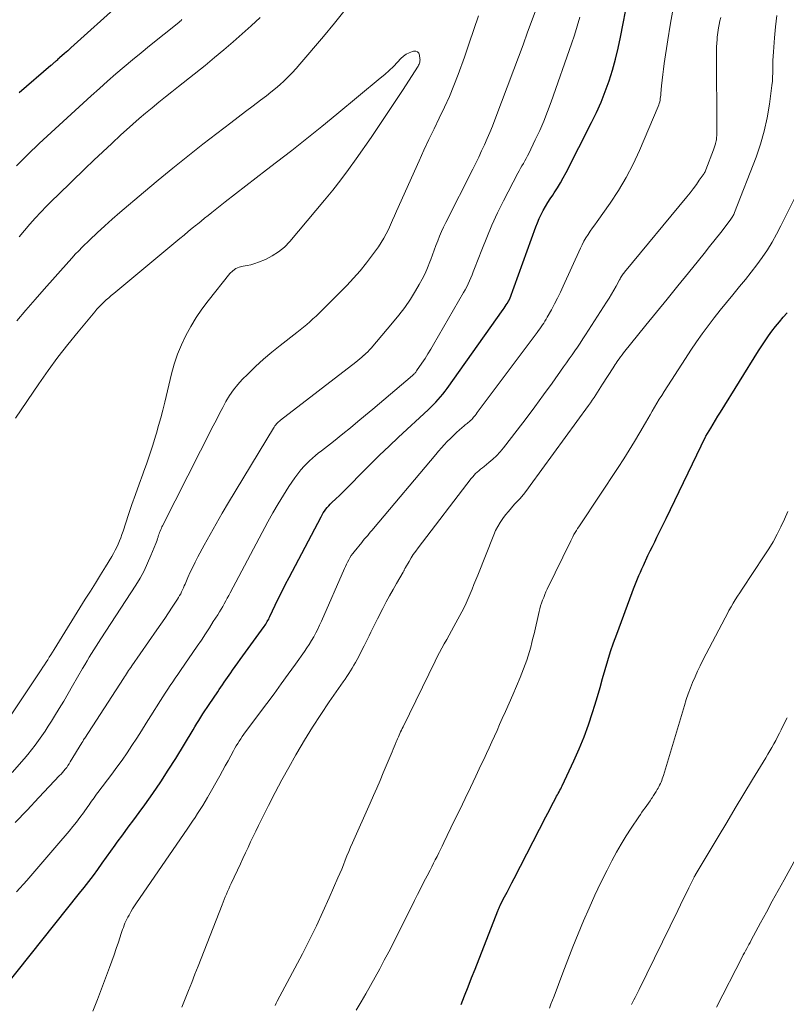
# Model space of a CAD drawing. Units: feet. Extents: x 1915000 to 1920029, y 505000 to 510000.
# Drawn here: x 1915732 to 1915822, y 505795 to 505911 of the extents above; entities that cross this region are included whole.
import ezdxf

# ---------------------------------------------------------------- set-up
doc = ezdxf.new("R2010")
doc.units = ezdxf.units.FT
doc.header["$LTSCALE"] = 100
doc.header["$MEASUREMENT"] = 0
doc.layers.add('CONTOUR INDEX', color=32, linetype='Continuous', lineweight=25)
doc.layers.add('CONTOUR INTERMEDIATE', color=40, linetype='Continuous', lineweight=15)

msp = doc.modelspace()

# ---------------------------------------------------------------- linework, layer by layer
at = {"layer": 'CONTOUR INDEX', "flags": 128}
for points, elevation in [([(1915729.86, 505797.19), (1915738.6, 505808.17), (1915739.15, 505808.86), (1915739.69, 505809.56), (1915740.22, 505810.27), (1915740.74, 505810.99), (1915741.25, 505811.71), (1915741.77, 505812.43), (1915742.29, 505813.14), (1915742.81, 505813.86), (1915743.05, 505814.19), (1915743.69, 505815.08), (1915744.34, 505815.96), (1915744.98, 505816.84), (1915745.62, 505817.72), (1915746.28, 505818.62), (1915747.24, 505819.96), (1915748.17, 505821.32), (1915749.07, 505822.7), (1915749.94, 505824.09), (1915751.99, 505827.44), (1915752.22, 505827.82), (1915752.45, 505828.2), (1915752.69, 505828.58), (1915752.92, 505828.96), (1915753.16, 505829.34), (1915753.4, 505829.72), (1915753.64, 505830.09), (1915753.89, 505830.46), (1915754.9, 505831.94), (1915755.09, 505832.22), (1915755.28, 505832.5), (1915755.47, 505832.78), (1915755.66, 505833.07), (1915755.86, 505833.35), (1915756.05, 505833.63), (1915756.24, 505833.91), (1915756.44, 505834.19), (1915756.65, 505834.49), (1915756.96, 505834.92), (1915757.26, 505835.36), (1915757.57, 505835.78), (1915757.88, 505836.21), (1915760.4, 505839.67), (1915760.49, 505839.81), (1915760.58, 505839.95), (1915760.67, 505840.09), (1915760.76, 505840.23), (1915760.84, 505840.38), (1915760.92, 505840.53), (1915760.99, 505840.67), (1915761.06, 505840.82), (1915761.7, 505842.18), (1915762.1, 505843.01), (1915762.5, 505843.83), (1915762.92, 505844.65), (1915763.34, 505845.46), (1915767.1, 505852.62), (1915767.22, 505852.85), (1915767.36, 505853.08), (1915767.51, 505853.29), (1915767.67, 505853.51), (1915767.84, 505853.71), (1915768.02, 505853.91), (1915768.2, 505854.1), (1915768.39, 505854.28), (1915768.85, 505854.72), (1915769.28, 505855.12), (1915769.69, 505855.53), (1915770.11, 505855.94), (1915770.52, 505856.36), (1915771.85, 505857.72), (1915772.93, 505858.81), (1915774.02, 505859.89), (1915775.13, 505860.95), (1915776.24, 505862), (1915779.75, 505865.25), (1915780.06, 505865.54), (1915780.36, 505865.83), (1915780.65, 505866.14), (1915780.94, 505866.45), (1915781.22, 505866.76), (1915781.49, 505867.09), (1915781.75, 505867.42), (1915782, 505867.76), (1915788.6, 505877.07), (1915788.73, 505877.25), (1915788.85, 505877.43), (1915788.97, 505877.61), (1915789.08, 505877.8), (1915789.29, 505878.14), (1915789.3, 505878.15), (1915789.31, 505878.17), (1915789.32, 505878.18), (1915789.33, 505878.2), (1915789.35, 505878.26), (1915789.36, 505878.28), (1915789.37, 505878.3), (1915789.37, 505878.31), (1915789.38, 505878.33), (1915792.45, 505886.83), (1915792.65, 505887.32), (1915792.86, 505887.82), (1915793.09, 505888.3), (1915793.34, 505888.77), (1915793.61, 505889.23), (1915793.88, 505889.69), (1915794.17, 505890.15), (1915794.46, 505890.59), (1915794.64, 505890.86), (1915795.01, 505891.44), (1915795.37, 505892.03), (1915795.71, 505892.64), (1915796.04, 505893.25), (1915799.05, 505899.14), (1915799.63, 505900.34), (1915800.17, 505901.56), (1915800.66, 505902.8), (1915801.11, 505904.06), (1915801.51, 505905.34), (1915801.88, 505906.62), (1915802.19, 505907.92), (1915802.47, 505909.23), (1915803.38, 505913.91)], 940), ([(1915742.62, 505912.54), (1915738.33, 505908.66), (1915737.95, 505908.32), (1915737.57, 505907.98), (1915737.19, 505907.63), (1915736.8, 505907.29), (1915736.22, 505906.77), (1915736.13, 505906.69), (1915736.04, 505906.61), (1915735.95, 505906.53), (1915735.86, 505906.45), (1915735.83, 505906.42), (1915735.75, 505906.35), (1915735.68, 505906.28), (1915735.6, 505906.22), (1915735.52, 505906.15), (1915735.44, 505906.08), (1915735.36, 505906.01), (1915735.28, 505905.94), (1915735.2, 505905.87), (1915731.46, 505902.67)], 940), ([(1915783.63, 505795.03), (1915784.05, 505796.07), (1915784.47, 505797.12), (1915784.88, 505798.17), (1915785.29, 505799.22), (1915787.97, 505806.09), (1915788.01, 505806.18), (1915788.05, 505806.28), (1915788.09, 505806.37), (1915788.13, 505806.46), (1915788.18, 505806.56), (1915788.22, 505806.65), (1915788.27, 505806.74), (1915788.31, 505806.83), (1915788.78, 505807.74), (1915789.07, 505808.28), (1915789.35, 505808.83), (1915789.63, 505809.38), (1915789.91, 505809.92), (1915793.65, 505817.19), (1915793.88, 505817.63), (1915794.1, 505818.06), (1915794.33, 505818.49), (1915794.56, 505818.92), (1915794.82, 505819.43), (1915794.92, 505819.61), (1915795.01, 505819.78), (1915795.11, 505819.96), (1915795.21, 505820.14), (1915795.3, 505820.32), (1915795.4, 505820.5), (1915795.49, 505820.68), (1915795.58, 505820.86), (1915796.96, 505823.8), (1915797.58, 505825.2), (1915798.16, 505826.62), (1915798.68, 505828.06), (1915799.16, 505829.52), (1915799.42, 505830.36), (1915799.73, 505831.41), (1915800.05, 505832.47), (1915800.35, 505833.53), (1915800.65, 505834.59), (1915800.96, 505835.64), (1915801.29, 505836.69), (1915801.64, 505837.74), (1915802.01, 505838.77), (1915803.84, 505843.69), (1915803.99, 505844.09), (1915804.15, 505844.5), (1915804.31, 505844.9), (1915804.47, 505845.3), (1915804.64, 505845.69), (1915804.81, 505846.09), (1915804.99, 505846.48), (1915805.17, 505846.87), (1915805.7, 505848.02), (1915805.96, 505848.57), (1915806.23, 505849.12), (1915806.5, 505849.67), (1915806.77, 505850.22), (1915807.04, 505850.76), (1915807.32, 505851.31), (1915807.59, 505851.86), (1915807.85, 505852.41), (1915812.51, 505862.06), (1915812.53, 505862.11), (1915813.11, 505863.06), (1915813.39, 505863.53), (1915813.68, 505864), (1915813.97, 505864.47), (1915814.26, 505864.94), (1915818.76, 505872.21), (1915819.14, 505872.8), (1915819.53, 505873.39), (1915819.93, 505873.96), (1915820.35, 505874.53), (1915820.78, 505875.08), (1915821.22, 505875.63), (1915821.67, 505876.16), (1915822.14, 505876.69)], 960)]:
    msp.add_lwpolyline(points, dxfattribs=dict(at, elevation=elevation))
at = {"layer": 'CONTOUR INTERMEDIATE', "flags": 128}
for points, elevation in [([(1915731, 505816.51), (1915732.4, 505817.99), (1915733.79, 505819.47), (1915736.23, 505822.05), (1915736.41, 505822.24), (1915736.58, 505822.43), (1915736.75, 505822.63), (1915736.91, 505822.83), (1915737.07, 505823.03), (1915737.22, 505823.24), (1915737.36, 505823.46), (1915737.5, 505823.68), (1915738.85, 505825.91), (1915738.89, 505825.97), (1915738.93, 505826.04), (1915738.97, 505826.1), (1915739.01, 505826.16), (1915739.07, 505826.26), (1915739.15, 505826.39), (1915739.21, 505826.47), (1915743.76, 505833.52), (1915743.88, 505833.71), (1915744, 505833.89), (1915744.13, 505834.08), (1915744.25, 505834.27), (1915744.37, 505834.45), (1915744.5, 505834.64), (1915744.63, 505834.82), (1915744.75, 505835), (1915747.73, 505839.26), (1915748.19, 505839.93), (1915748.65, 505840.59), (1915749.1, 505841.27), (1915749.54, 505841.94), (1915750.15, 505842.88), (1915750.28, 505843.09), (1915750.41, 505843.3), (1915750.53, 505843.53), (1915750.64, 505843.75), (1915750.75, 505843.98), (1915750.85, 505844.21), (1915750.95, 505844.44), (1915751.05, 505844.67), (1915751.39, 505845.44), (1915751.66, 505846.06), (1915751.95, 505846.67), (1915752.25, 505847.27), (1915752.56, 505847.87), (1915753.3, 505849.24), (1915754, 505850.52), (1915754.71, 505851.79), (1915755.44, 505853.04), (1915756.18, 505854.29), (1915761.48, 505863.07), (1915761.56, 505863.2), (1915761.65, 505863.33), (1915761.75, 505863.45), (1915761.85, 505863.58), (1915761.96, 505863.69), (1915762.07, 505863.8), (1915762.19, 505863.91), (1915762.31, 505864.01), (1915771.21, 505870.87), (1915771.45, 505871.07), (1915771.69, 505871.26), (1915771.93, 505871.46), (1915772.17, 505871.67), (1915772.19, 505871.69), (1915772.41, 505871.89), (1915772.62, 505872.1), (1915772.82, 505872.31), (1915773.02, 505872.53), (1915775.56, 505875.49), (1915776.3, 505876.39), (1915777, 505877.32), (1915777.65, 505878.28), (1915778.27, 505879.27), (1915778.7, 505880.01), (1915779.06, 505880.66), (1915779.39, 505881.32), (1915779.68, 505882), (1915779.95, 505882.69), (1915780.06, 505882.99), (1915780.26, 505883.54), (1915780.46, 505884.1), (1915780.67, 505884.64), (1915780.88, 505885.19), (1915781.1, 505885.74), (1915781.32, 505886.28), (1915781.57, 505886.81), (1915781.83, 505887.34), (1915785.01, 505893.64), (1915785.37, 505894.36), (1915785.72, 505895.08), (1915786.06, 505895.8), (1915786.39, 505896.52), (1915786.72, 505897.25), (1915787.03, 505897.99), (1915787.33, 505898.72), (1915787.62, 505899.47), (1915789.86, 505905.39), (1915790.41, 505906.86), (1915790.96, 505908.33), (1915791.5, 505909.8), (1915792.04, 505911.27), (1915793.06, 505914.07)], 932), ([(1915730.65, 505822.42), (1915732.05, 505824.04), (1915732.49, 505824.56), (1915732.92, 505825.09), (1915733.33, 505825.64), (1915733.74, 505826.19), (1915734.13, 505826.75), (1915734.52, 505827.31), (1915734.89, 505827.89), (1915735.26, 505828.47), (1915735.64, 505829.07), (1915736.18, 505829.96), (1915736.72, 505830.86), (1915737.25, 505831.75), (1915737.77, 505832.66), (1915738.95, 505834.71), (1915739.21, 505835.15), (1915739.47, 505835.6), (1915739.74, 505836.04), (1915740.01, 505836.47), (1915740.29, 505836.91), (1915740.57, 505837.34), (1915740.84, 505837.78), (1915741.12, 505838.21), (1915745.23, 505844.55), (1915745.74, 505845.38), (1915746.21, 505846.24), (1915746.63, 505847.12), (1915747.02, 505848.02), (1915747.6, 505849.47), (1915747.67, 505849.65), (1915747.74, 505849.84), (1915747.8, 505850.03), (1915747.86, 505850.22), (1915747.87, 505850.27), (1915747.92, 505850.44), (1915747.98, 505850.6), (1915748.04, 505850.77), (1915748.1, 505850.93), (1915748.17, 505851.09), (1915748.25, 505851.25), (1915748.32, 505851.41), (1915748.4, 505851.56), (1915754.38, 505863.34), (1915754.75, 505864.07), (1915755.12, 505864.79), (1915755.5, 505865.51), (1915755.88, 505866.22), (1915756.3, 505866.92), (1915756.75, 505867.58), (1915757.26, 505868.21), (1915757.8, 505868.8), (1915758.46, 505869.46), (1915759.38, 505870.34), (1915760.32, 505871.21), (1915761.29, 505872.03), (1915762.28, 505872.83), (1915764.26, 505874.37), (1915764.65, 505874.68), (1915765.03, 505874.99), (1915765.41, 505875.31), (1915765.79, 505875.63), (1915766.15, 505875.97), (1915766.52, 505876.3), (1915766.87, 505876.64), (1915767.23, 505876.99), (1915770.13, 505879.91), (1915770.94, 505880.77), (1915771.73, 505881.66), (1915772.47, 505882.58), (1915773.18, 505883.52), (1915773.88, 505884.49), (1915774.21, 505884.98), (1915774.51, 505885.48), (1915774.79, 505886), (1915775.05, 505886.53), (1915775.29, 505887.07), (1915775.54, 505887.61), (1915775.78, 505888.15), (1915776.02, 505888.68), (1915778.67, 505894.61), (1915779.25, 505895.89), (1915779.84, 505897.16), (1915780.45, 505898.42), (1915781.07, 505899.68), (1915781.68, 505900.95), (1915782.26, 505902.22), (1915782.79, 505903.52), (1915783.29, 505904.83), (1915784.03, 505906.88), (1915784.6, 505908.5), (1915785.16, 505910.12), (1915785.7, 505911.75)], 928), ([(1915731.15, 505808.33), (1915732.35, 505809.69), (1915733.54, 505811.05), (1915734.72, 505812.42), (1915735.9, 505813.8), (1915737.35, 505815.5), (1915737.79, 505816.03), (1915738.23, 505816.57), (1915738.64, 505817.12), (1915739.05, 505817.68), (1915739.56, 505818.4), (1915739.71, 505818.61), (1915739.85, 505818.81), (1915740, 505819.02), (1915740.15, 505819.23), (1915740.3, 505819.44), (1915740.45, 505819.64), (1915740.6, 505819.85), (1915740.75, 505820.05), (1915742.39, 505822.21), (1915743.01, 505823.05), (1915743.62, 505823.89), (1915744.21, 505824.75), (1915744.78, 505825.61), (1915745.35, 505826.49), (1915745.91, 505827.36), (1915746.47, 505828.24), (1915747.02, 505829.12), (1915748.14, 505830.91), (1915748.42, 505831.35), (1915748.71, 505831.8), (1915749, 505832.25), (1915749.29, 505832.69), (1915749.59, 505833.13), (1915749.89, 505833.57), (1915750.19, 505834.01), (1915750.49, 505834.45), (1915752.48, 505837.35), (1915752.97, 505838.06), (1915753.45, 505838.78), (1915753.92, 505839.5), (1915754.38, 505840.23), (1915754.91, 505841.05), (1915755.1, 505841.37), (1915755.3, 505841.69), (1915755.49, 505842.01), (1915755.67, 505842.34), (1915755.85, 505842.67), (1915756.03, 505842.99), (1915756.21, 505843.32), (1915756.38, 505843.65), (1915760.84, 505852.03), (1915761.43, 505853.09), (1915762.03, 505854.14), (1915762.67, 505855.17), (1915763.32, 505856.18), (1915764, 505857.2), (1915764.35, 505857.68), (1915764.72, 505858.15), (1915765.12, 505858.6), (1915765.54, 505859.02), (1915765.75, 505859.22), (1915766.09, 505859.53), (1915766.43, 505859.83), (1915766.78, 505860.12), (1915767.14, 505860.39), (1915767.5, 505860.67), (1915767.87, 505860.95), (1915768.22, 505861.23), (1915768.58, 505861.51), (1915769.67, 505862.39), (1915770.57, 505863.12), (1915771.46, 505863.85), (1915772.35, 505864.59), (1915773.23, 505865.33), (1915777.9, 505869.29), (1915777.97, 505869.35), (1915778.04, 505869.41), (1915778.1, 505869.47), (1915778.16, 505869.54), (1915778.22, 505869.61), (1915778.28, 505869.68), (1915778.34, 505869.75), (1915778.39, 505869.82), (1915779.02, 505870.75), (1915779.38, 505871.3), (1915779.73, 505871.84), (1915780.07, 505872.4), (1915780.4, 505872.96), (1915783.94, 505879.07), (1915784.13, 505879.41), (1915784.31, 505879.76), (1915784.48, 505880.11), (1915784.64, 505880.46), (1915784.79, 505880.82), (1915784.93, 505881.18), (1915785.08, 505881.54), (1915785.22, 505881.91), (1915786.07, 505884.13), (1915786.66, 505885.59), (1915787.28, 505887.04), (1915787.95, 505888.47), (1915788.66, 505889.89), (1915790.35, 505893.17), (1915790.51, 505893.46), (1915790.67, 505893.75), (1915790.83, 505894.04), (1915790.99, 505894.33), (1915791.16, 505894.62), (1915791.31, 505894.91), (1915791.47, 505895.2), (1915791.62, 505895.5), (1915792.4, 505897.1), (1915792.92, 505898.21), (1915793.41, 505899.33), (1915793.86, 505900.46), (1915794.29, 505901.61), (1915796.68, 505908.42), (1915797.03, 505909.47), (1915797.36, 505910.53), (1915797.66, 505911.59)], 936), ([(1915769.96, 505912.45), (1915768.68, 505910.87), (1915767.38, 505909.3), (1915764.59, 505906.02), (1915764.15, 505905.51), (1915763.69, 505905.01), (1915763.21, 505904.53), (1915762.73, 505904.06), (1915762.23, 505903.61), (1915761.72, 505903.17), (1915761.19, 505902.74), (1915760.66, 505902.32), (1915759.97, 505901.8), (1915759.09, 505901.13), (1915758.2, 505900.46), (1915757.32, 505899.79), (1915756.45, 505899.11), (1915753.16, 505896.58), (1915751.39, 505895.19), (1915749.62, 505893.78), (1915747.88, 505892.35), (1915746.15, 505890.9), (1915743.36, 505888.53), (1915742.45, 505887.74), (1915741.56, 505886.94), (1915740.67, 505886.12), (1915739.8, 505885.29), (1915738.9, 505884.42), (1915738.5, 505884.01), (1915738.09, 505883.6), (1915737.7, 505883.18), (1915737.32, 505882.76), (1915734.42, 505879.48), (1915733.34, 505878.24), (1915732.26, 505877), (1915731.18, 505875.75)], 928), ([(1915759.91, 505911.56), (1915758.85, 505910.58), (1915757.79, 505909.62), (1915756.72, 505908.66), (1915755.63, 505907.73), (1915754.53, 505906.81), (1915753.41, 505905.9), (1915750.28, 505903.42), (1915749.5, 505902.79), (1915748.72, 505902.17), (1915747.94, 505901.54), (1915747.16, 505900.9), (1915746.38, 505900.26), (1915745.62, 505899.62), (1915744.87, 505898.95), (1915744.12, 505898.28), (1915743.46, 505897.68), (1915742.39, 505896.69), (1915741.33, 505895.7), (1915740.28, 505894.7), (1915739.23, 505893.7), (1915736.05, 505890.62), (1915735.36, 505889.94), (1915734.68, 505889.26), (1915734.01, 505888.56), (1915733.35, 505887.85), (1915732.71, 505887.14), (1915732.07, 505886.41), (1915731.45, 505885.67)], 932), ([(1915740.17, 505794.25), (1915740.7, 505795.63), (1915742.12, 505799.4), (1915742.4, 505800.15), (1915742.67, 505800.89), (1915742.93, 505801.64), (1915743.18, 505802.39), (1915743.52, 505803.41), (1915743.6, 505803.65), (1915743.68, 505803.9), (1915743.77, 505804.14), (1915743.85, 505804.39), (1915743.95, 505804.63), (1915744.05, 505804.86), (1915744.16, 505805.1), (1915744.28, 505805.33), (1915744.44, 505805.6), (1915744.65, 505805.97), (1915744.86, 505806.32), (1915745.09, 505806.68), (1915745.32, 505807.03), (1915751.3, 505815.74), (1915751.61, 505816.2), (1915751.92, 505816.66), (1915752.23, 505817.12), (1915752.53, 505817.58), (1915752.84, 505818.04), (1915753.13, 505818.51), (1915753.41, 505818.98), (1915753.69, 505819.46), (1915755.14, 505822.03), (1915755.47, 505822.62), (1915755.8, 505823.21), (1915756.12, 505823.8), (1915756.44, 505824.39), (1915756.77, 505824.99), (1915756.93, 505825.28), (1915757.09, 505825.57), (1915757.26, 505825.85), (1915757.44, 505826.13), (1915757.62, 505826.41), (1915757.81, 505826.68), (1915758, 505826.96), (1915758.2, 505827.22), (1915760.7, 505830.57), (1915761.55, 505831.72), (1915762.4, 505832.88), (1915763.24, 505834.04), (1915764.07, 505835.2), (1915765.14, 505836.69), (1915765.43, 505837.12), (1915765.71, 505837.55), (1915765.98, 505837.99), (1915766.24, 505838.44), (1915766.49, 505838.9), (1915766.72, 505839.36), (1915766.94, 505839.82), (1915767.16, 505840.3), (1915769.86, 505846.49), (1915769.98, 505846.75), (1915770.1, 505847.01), (1915770.23, 505847.27), (1915770.37, 505847.53), (1915770.52, 505847.78), (1915770.67, 505848.02), (1915770.84, 505848.26), (1915771.02, 505848.49), (1915771.91, 505849.59), (1915772.08, 505849.8), (1915772.25, 505850.01), (1915772.43, 505850.21), (1915772.61, 505850.41), (1915772.78, 505850.62), (1915772.96, 505850.82), (1915773.14, 505851.03), (1915773.31, 505851.23), (1915780.65, 505859.98), (1915780.98, 505860.36), (1915781.31, 505860.74), (1915781.66, 505861.12), (1915782.01, 505861.48), (1915782.37, 505861.84), (1915782.73, 505862.2), (1915783.1, 505862.54), (1915783.47, 505862.88), (1915784.01, 505863.36), (1915784.12, 505863.46), (1915784.23, 505863.55), (1915784.34, 505863.64), (1915784.46, 505863.73), (1915784.58, 505863.83), (1915784.63, 505863.87), (1915784.69, 505863.91), (1915784.74, 505863.96), (1915784.8, 505864), (1915784.85, 505864.05), (1915784.9, 505864.09), (1915784.94, 505864.14), (1915784.99, 505864.2), (1915785.16, 505864.41), (1915785.29, 505864.57), (1915785.41, 505864.74), (1915785.54, 505864.9), (1915785.66, 505865.07), (1915792.61, 505874.38), (1915792.77, 505874.59), (1915792.93, 505874.81), (1915793.09, 505875.03), (1915793.24, 505875.25), (1915793.4, 505875.47), (1915793.54, 505875.7), (1915793.68, 505875.93), (1915793.82, 505876.16), (1915794.31, 505877.05), (1915794.68, 505877.73), (1915795.04, 505878.42), (1915795.37, 505879.12), (1915795.7, 505879.82), (1915797.72, 505884.3), (1915797.92, 505884.72), (1915798.14, 505885.14), (1915798.38, 505885.54), (1915798.63, 505885.94), (1915798.89, 505886.32), (1915799.15, 505886.71), (1915799.42, 505887.09), (1915799.69, 505887.48), (1915801.24, 505889.63), (1915802.23, 505891.12), (1915803.15, 505892.65), (1915803.97, 505894.23), (1915804.72, 505895.85), (1915806.9, 505901.03), (1915806.97, 505901.22), (1915807.04, 505901.41), (1915807.09, 505901.6), (1915807.13, 505901.8), (1915807.16, 505902), (1915807.19, 505902.19), (1915807.22, 505902.39), (1915807.24, 505902.59), (1915807.32, 505903.5), (1915807.38, 505904.15), (1915807.45, 505904.8), (1915807.54, 505905.45), (1915807.63, 505906.1), (1915808.05, 505908.9), (1915808.33, 505910.66), (1915808.63, 505912.41)], 944), ([(1915750.67, 505794.74), (1915751.06, 505795.7), (1915751.45, 505796.67), (1915751.84, 505797.63), (1915752.22, 505798.6), (1915752.6, 505799.57), (1915755.42, 505806.82), (1915755.55, 505807.13), (1915755.67, 505807.45), (1915755.8, 505807.76), (1915755.93, 505808.07), (1915756.07, 505808.38), (1915756.2, 505808.69), (1915756.34, 505809), (1915756.48, 505809.3), (1915757.58, 505811.63), (1915757.88, 505812.28), (1915758.19, 505812.93), (1915758.49, 505813.57), (1915758.79, 505814.22), (1915759.1, 505814.87), (1915759.41, 505815.51), (1915759.73, 505816.15), (1915760.04, 505816.8), (1915760.91, 505818.54), (1915761.68, 505820.05), (1915762.47, 505821.55), (1915763.29, 505823.03), (1915764.12, 505824.5), (1915764.23, 505824.69), (1915765.15, 505826.23), (1915766.09, 505827.76), (1915767.07, 505829.27), (1915768.07, 505830.76), (1915769.72, 505833.13), (1915769.94, 505833.45), (1915770.15, 505833.77), (1915770.37, 505834.1), (1915770.58, 505834.42), (1915770.79, 505834.75), (1915770.99, 505835.08), (1915771.18, 505835.42), (1915771.36, 505835.76), (1915772.2, 505837.37), (1915772.4, 505837.77), (1915772.6, 505838.17), (1915772.8, 505838.57), (1915772.99, 505838.97), (1915773.18, 505839.37), (1915773.38, 505839.77), (1915773.57, 505840.17), (1915773.78, 505840.57), (1915774.41, 505841.8), (1915774.8, 505842.55), (1915775.2, 505843.29), (1915775.61, 505844.02), (1915776.02, 505844.75), (1915776.79, 505846.08), (1915776.83, 505846.14), (1915776.86, 505846.21), (1915776.9, 505846.28), (1915776.93, 505846.35), (1915776.97, 505846.42), (1915777, 505846.49), (1915777.04, 505846.56), (1915777.08, 505846.62), (1915777.49, 505847.33), (1915777.74, 505847.75), (1915778, 505848.16), (1915778.28, 505848.56), (1915778.57, 505848.95), (1915784.84, 505857.13), (1915785.01, 505857.33), (1915785.18, 505857.53), (1915785.36, 505857.71), (1915785.55, 505857.88), (1915785.75, 505858.05), (1915785.95, 505858.22), (1915786.15, 505858.38), (1915786.36, 505858.55), (1915786.91, 505859), (1915787.38, 505859.4), (1915787.83, 505859.82), (1915788.24, 505860.28), (1915788.64, 505860.75), (1915790.25, 505862.82), (1915791.31, 505864.2), (1915792.35, 505865.59), (1915793.38, 505866.99), (1915794.4, 505868.4), (1915795.75, 505870.31), (1915796.08, 505870.77), (1915796.41, 505871.24), (1915796.74, 505871.71), (1915797.06, 505872.18), (1915797.39, 505872.65), (1915797.71, 505873.12), (1915798.02, 505873.6), (1915798.33, 505874.08), (1915800.82, 505877.95), (1915801.11, 505878.42), (1915801.4, 505878.89), (1915801.68, 505879.37), (1915801.95, 505879.85), (1915802.34, 505880.59), (1915802.41, 505880.7), (1915802.48, 505880.82), (1915802.55, 505880.94), (1915802.62, 505881.05), (1915802.69, 505881.16), (1915802.77, 505881.27), (1915802.85, 505881.38), (1915802.94, 505881.49), (1915810.31, 505890.37), (1915810.69, 505890.85), (1915811.06, 505891.33), (1915811.42, 505891.83), (1915811.77, 505892.33), (1915812.33, 505893.15), (1915812.39, 505893.24), (1915812.44, 505893.34), (1915812.49, 505893.45), (1915812.54, 505893.56), (1915813.45, 505895.94), (1915813.54, 505896.17), (1915813.61, 505896.41), (1915813.67, 505896.65), (1915813.73, 505896.89), (1915813.74, 505896.93), (1915813.78, 505897.15), (1915813.81, 505897.38), (1915813.82, 505897.6), (1915813.83, 505897.83), (1915813.81, 505907.72), (1915813.81, 505907.83), (1915813.81, 505907.93), (1915813.81, 505908.04), (1915813.81, 505908.14), (1915813.81, 505908.25), (1915813.82, 505908.36), (1915813.82, 505908.46), (1915813.83, 505908.57), (1915813.86, 505908.93), (1915813.88, 505909.21), (1915813.92, 505909.5), (1915813.96, 505909.78), (1915814, 505910.06), (1915814.05, 505910.32), (1915814.13, 505910.73), (1915814.21, 505911.14), (1915814.3, 505911.54)], 948), ([(1915761.67, 505794.93), (1915761.8, 505795.18), (1915761.93, 505795.42), (1915764.9, 505801.03), (1915765.73, 505802.67), (1915766.55, 505804.31), (1915767.33, 505805.97), (1915768.08, 505807.64), (1915769.1, 505809.98), (1915769.32, 505810.49), (1915769.54, 505811.01), (1915769.75, 505811.53), (1915769.95, 505812.06), (1915770.16, 505812.58), (1915770.37, 505813.1), (1915770.59, 505813.62), (1915770.82, 505814.13), (1915772.9, 505818.8), (1915773.29, 505819.69), (1915773.68, 505820.58), (1915774.07, 505821.48), (1915774.45, 505822.37), (1915775.51, 505824.87), (1915775.63, 505825.16), (1915775.75, 505825.45), (1915775.87, 505825.74), (1915775.99, 505826.04), (1915776.06, 505826.21), (1915776.15, 505826.41), (1915776.23, 505826.62), (1915776.32, 505826.82), (1915776.41, 505827.02), (1915776.5, 505827.22), (1915776.6, 505827.42), (1915776.69, 505827.62), (1915776.79, 505827.82), (1915780.57, 505835.56), (1915780.83, 505836.08), (1915781.09, 505836.6), (1915781.37, 505837.11), (1915781.65, 505837.62), (1915781.94, 505838.13), (1915782.22, 505838.64), (1915782.5, 505839.15), (1915782.78, 505839.66), (1915783.71, 505841.38), (1915783.99, 505841.9), (1915784.25, 505842.43), (1915784.49, 505842.97), (1915784.72, 505843.52), (1915784.94, 505844.07), (1915785.16, 505844.62), (1915785.38, 505845.17), (1915785.6, 505845.72), (1915787.49, 505850.48), (1915787.71, 505850.98), (1915787.96, 505851.47), (1915788.24, 505851.93), (1915788.55, 505852.39), (1915788.89, 505852.82), (1915789.24, 505853.25), (1915789.59, 505853.67), (1915789.96, 505854.08), (1915790.11, 505854.25), (1915790.56, 505854.74), (1915790.99, 505855.25), (1915791.4, 505855.77), (1915791.8, 505856.3), (1915798.69, 505865.76), (1915798.91, 505866.06), (1915799.13, 505866.37), (1915799.34, 505866.68), (1915799.54, 505866.99), (1915799.75, 505867.3), (1915799.95, 505867.62), (1915800.15, 505867.93), (1915800.35, 505868.25), (1915801.58, 505870.2), (1915801.7, 505870.39), (1915801.82, 505870.57), (1915801.95, 505870.76), (1915802.08, 505870.95), (1915802.14, 505871.04), (1915802.31, 505871.27), (1915802.48, 505871.5), (1915802.65, 505871.73), (1915802.83, 505871.95), (1915805.47, 505875.22), (1915806.72, 505876.77), (1915807.97, 505878.31), (1915809.23, 505879.86), (1915810.49, 505881.4), (1915811.67, 505882.85), (1915812.33, 505883.68), (1915812.99, 505884.5), (1915813.64, 505885.34), (1915814.29, 505886.17), (1915815.42, 505887.64), (1915815.5, 505887.75), (1915815.58, 505887.86), (1915815.65, 505887.96), (1915815.72, 505888.08), (1915815.78, 505888.19), (1915815.84, 505888.3), (1915815.89, 505888.42), (1915815.94, 505888.54), (1915818.47, 505895.07), (1915818.99, 505896.59), (1915819.44, 505898.14), (1915819.78, 505899.71), (1915820.05, 505901.3), (1915820.33, 505903.53), (1915820.39, 505904.02), (1915820.42, 505904.51), (1915820.44, 505905.01), (1915820.45, 505905.5), (1915820.45, 505906), (1915820.45, 505906.49), (1915820.48, 505906.98), (1915820.51, 505907.48), (1915820.64, 505909.14), (1915820.76, 505910.46), (1915820.91, 505911.77)], 952), ([(1915750.68, 505911.31), (1915750.63, 505911.26), (1915750.58, 505911.21), (1915750.53, 505911.16), (1915750.48, 505911.11), (1915750.42, 505911.06), (1915750.37, 505911.01), (1915750.31, 505910.97), (1915746.85, 505908.2), (1915745.85, 505907.39), (1915744.85, 505906.56), (1915743.86, 505905.73), (1915742.87, 505904.89), (1915741.9, 505904.03), (1915740.93, 505903.17), (1915739.96, 505902.3), (1915739.01, 505901.43), (1915734.3, 505897.09), (1915733.84, 505896.66), (1915733.38, 505896.23), (1915732.93, 505895.8), (1915732.48, 505895.36), (1915732.03, 505894.92), (1915731.59, 505894.48), (1915731.16, 505894.03)], 936), ([(1915730.29, 505828.86), (1915734.07, 505834.55), (1915734.26, 505834.84), (1915734.46, 505835.14), (1915734.65, 505835.43), (1915734.84, 505835.73), (1915735.02, 505836.03), (1915735.21, 505836.33), (1915735.4, 505836.63), (1915735.58, 505836.93), (1915739.27, 505842.87), (1915739.87, 505843.83), (1915740.46, 505844.79), (1915741.05, 505845.75), (1915741.64, 505846.71), (1915742.4, 505847.94), (1915742.6, 505848.29), (1915742.8, 505848.65), (1915742.98, 505849.01), (1915743.15, 505849.38), (1915743.31, 505849.76), (1915743.46, 505850.14), (1915743.6, 505850.52), (1915743.73, 505850.91), (1915744.37, 505852.86), (1915744.77, 505854.06), (1915745.18, 505855.25), (1915745.61, 505856.44), (1915746.05, 505857.63), (1915746.15, 505857.89), (1915746.53, 505858.94), (1915746.89, 505860), (1915747.24, 505861.07), (1915747.57, 505862.14), (1915747.66, 505862.47), (1915747.92, 505863.38), (1915748.18, 505864.29), (1915748.41, 505865.21), (1915748.64, 505866.13), (1915749.45, 505869.47), (1915749.77, 505870.64), (1915750.15, 505871.8), (1915750.62, 505872.92), (1915751.13, 505874.02), (1915751.72, 505875.09), (1915752.35, 505876.13), (1915753.04, 505877.13), (1915753.78, 505878.1), (1915756.35, 505881.32), (1915756.68, 505881.64), (1915757.04, 505881.9), (1915757.45, 505882.08), (1915757.9, 505882.19), (1915758.37, 505882.27), (1915758.83, 505882.37), (1915759.29, 505882.51), (1915759.73, 505882.68), (1915760.53, 505883), (1915761.34, 505883.41), (1915762.09, 505883.88), (1915762.77, 505884.45), (1915763.4, 505885.09), (1915767.51, 505889.98), (1915768.48, 505891.17), (1915769.44, 505892.38), (1915770.35, 505893.61), (1915771.25, 505894.86), (1915773.02, 505897.4), (1915773.98, 505898.8), (1915774.93, 505900.21), (1915775.87, 505901.63), (1915776.8, 505903.05), (1915778.49, 505905.69), (1915778.56, 505905.81), (1915778.62, 505905.92), (1915778.67, 505906.04), (1915778.72, 505906.17), (1915778.76, 505906.29), (1915778.78, 505906.42), (1915778.79, 505906.55), (1915778.78, 505906.68), (1915778.74, 505907.09), (1915778.64, 505907.32), (1915778.5, 505907.49), (1915778.28, 505907.56), (1915778.03, 505907.57), (1915777.89, 505907.53), (1915777.51, 505907.39), (1915777.16, 505907.21), (1915776.84, 505906.98), (1915776.54, 505906.71), (1915776.14, 505906.29), (1915775.65, 505905.78), (1915775.14, 505905.3), (1915774.62, 505904.83), (1915774.09, 505904.37), (1915768.97, 505900.13), (1915767.2, 505898.69), (1915765.43, 505897.27), (1915763.64, 505895.86), (1915761.84, 505894.46), (1915760.68, 505893.58), (1915759.45, 505892.63), (1915758.22, 505891.69), (1915757, 505890.73), (1915755.78, 505889.78), (1915754.21, 505888.53), (1915753.78, 505888.19), (1915753.36, 505887.85), (1915752.93, 505887.51), (1915752.51, 505887.16), (1915752.38, 505887.06), (1915751.9, 505886.66), (1915751.42, 505886.27), (1915750.93, 505885.87), (1915750.45, 505885.47), (1915742.63, 505878.98), (1915742.33, 505878.73), (1915742.03, 505878.47), (1915741.74, 505878.21), (1915741.45, 505877.95), (1915741.17, 505877.68), (1915740.9, 505877.4), (1915740.63, 505877.11), (1915740.38, 505876.82), (1915738.42, 505874.46), (1915737.21, 505872.96), (1915736.03, 505871.44), (1915734.89, 505869.89), (1915733.79, 505868.32), (1915731.01, 505864.25)], 924), ([(1915771.26, 505794.37), (1915771.84, 505795.34), (1915772.4, 505796.31), (1915772.96, 505797.29), (1915773.51, 505798.27), (1915774.04, 505799.26), (1915774.57, 505800.25), (1915775.09, 505801.25), (1915775.6, 505802.25), (1915778.14, 505807.3), (1915778.51, 505808.03), (1915778.89, 505808.77), (1915779.26, 505809.5), (1915779.64, 505810.23), (1915779.97, 505810.88), (1915780.18, 505811.29), (1915780.39, 505811.7), (1915780.59, 505812.1), (1915780.8, 505812.51), (1915781.01, 505812.92), (1915781.21, 505813.33), (1915781.41, 505813.74), (1915781.61, 505814.15), (1915782.84, 505816.7), (1915783.48, 505818.02), (1915784.12, 505819.34), (1915784.75, 505820.67), (1915785.38, 505821.99), (1915785.99, 505823.28), (1915786.31, 505823.96), (1915786.63, 505824.65), (1915786.95, 505825.34), (1915787.26, 505826.03), (1915787.57, 505826.71), (1915787.88, 505827.4), (1915788.19, 505828.09), (1915788.5, 505828.78), (1915788.88, 505829.61), (1915789.32, 505830.61), (1915789.76, 505831.61), (1915790.19, 505832.62), (1915790.61, 505833.63), (1915791.02, 505834.65), (1915791.22, 505835.16), (1915791.4, 505835.67), (1915791.57, 505836.18), (1915791.72, 505836.7), (1915791.86, 505837.22), (1915791.99, 505837.75), (1915792.12, 505838.27), (1915792.25, 505838.8), (1915792.85, 505841.41), (1915792.94, 505841.76), (1915793.03, 505842.1), (1915793.14, 505842.43), (1915793.26, 505842.77), (1915793.39, 505843.1), (1915793.52, 505843.42), (1915793.66, 505843.75), (1915793.81, 505844.07), (1915796.59, 505849.77), (1915796.71, 505850.02), (1915796.84, 505850.26), (1915796.97, 505850.5), (1915797.11, 505850.74), (1915797.25, 505850.98), (1915797.39, 505851.21), (1915797.54, 505851.44), (1915797.69, 505851.67), (1915802.18, 505858.43), (1915802.84, 505859.44), (1915803.49, 505860.46), (1915804.12, 505861.5), (1915804.74, 505862.54), (1915805.41, 505863.7), (1915805.68, 505864.16), (1915805.95, 505864.63), (1915806.22, 505865.09), (1915806.49, 505865.56), (1915806.76, 505866.02), (1915807.04, 505866.49), (1915807.33, 505866.94), (1915807.61, 505867.4), (1915810.14, 505871.3), (1915810.78, 505872.28), (1915811.44, 505873.25), (1915812.12, 505874.2), (1915812.81, 505875.15), (1915813.52, 505876.08), (1915814.24, 505877.01), (1915814.98, 505877.92), (1915815.73, 505878.82), (1915816.53, 505879.78), (1915817.22, 505880.62), (1915817.9, 505881.47), (1915818.55, 505882.34), (1915819.19, 505883.22), (1915819.8, 505884.12), (1915820.37, 505885.04), (1915820.9, 505885.98), (1915821.41, 505886.95), (1915824.21, 505892.62)], 956), ([(1915794.06, 505794.61), (1915794.25, 505795.08), (1915794.44, 505795.55), (1915794.62, 505796.03), (1915795.65, 505798.76), (1915796.24, 505800.31), (1915796.84, 505801.85), (1915797.46, 505803.38), (1915798.09, 505804.91), (1915798.75, 505806.42), (1915799.43, 505807.93), (1915800.14, 505809.42), (1915800.88, 505810.9), (1915801.45, 505812.01), (1915801.98, 505813), (1915802.53, 505813.97), (1915803.12, 505814.93), (1915803.73, 505815.87), (1915804.62, 505817.19), (1915804.81, 505817.46), (1915805, 505817.73), (1915805.19, 505818), (1915805.38, 505818.26), (1915805.58, 505818.53), (1915805.77, 505818.8), (1915805.95, 505819.07), (1915806.13, 505819.34), (1915806.2, 505819.45), (1915806.36, 505819.69), (1915806.51, 505819.93), (1915806.66, 505820.18), (1915806.8, 505820.43), (1915806.89, 505820.58), (1915806.99, 505820.75), (1915807.08, 505820.93), (1915807.17, 505821.11), (1915807.25, 505821.3), (1915807.33, 505821.48), (1915807.4, 505821.67), (1915807.47, 505821.86), (1915807.53, 505822.06), (1915810, 505830.35), (1915810.22, 505831.04), (1915810.45, 505831.72), (1915810.71, 505832.4), (1915810.98, 505833.06), (1915811.26, 505833.72), (1915811.56, 505834.38), (1915811.88, 505835.03), (1915812.2, 505835.67), (1915814.81, 505840.69), (1915815.04, 505841.12), (1915815.27, 505841.55), (1915815.51, 505841.98), (1915815.76, 505842.4), (1915816.01, 505842.82), (1915816.27, 505843.23), (1915816.54, 505843.65), (1915816.81, 505844.05), (1915819.44, 505847.99), (1915819.98, 505848.82), (1915820.49, 505849.67), (1915820.96, 505850.54), (1915821.4, 505851.43), (1915821.82, 505852.33), (1915822.21, 505853.24)], 964), ([(1915803.78, 505795.03), (1915803.81, 505795.11), (1915804.05, 505795.58), (1915804.21, 505795.88), (1915804.36, 505796.19), (1915804.51, 505796.5), (1915804.66, 505796.81), (1915809.23, 505806.14), (1915809.55, 505806.8), (1915809.87, 505807.46), (1915810.2, 505808.12), (1915810.52, 505808.79), (1915811.15, 505810.07), (1915811.16, 505810.09), (1915811.17, 505810.11), (1915811.18, 505810.13), (1915811.19, 505810.15), (1915811.23, 505810.23), (1915811.24, 505810.24), (1915811.26, 505810.26), (1915811.27, 505810.28), (1915811.28, 505810.3), (1915813.99, 505814.83), (1915815.01, 505816.52), (1915816.02, 505818.21), (1915817.04, 505819.9), (1915818.06, 505821.59), (1915819.62, 505824.16), (1915819.86, 505824.57), (1915820.1, 505824.97), (1915820.33, 505825.39), (1915820.56, 505825.8), (1915820.79, 505826.21), (1915821.01, 505826.63), (1915821.23, 505827.05), (1915821.44, 505827.47), (1915821.76, 505828.12), (1915822.13, 505828.87)], 968), ([(1915813.78, 505794.74), (1915816.83, 505800.63), (1915816.96, 505800.88), (1915817.1, 505801.13), (1915817.23, 505801.38), (1915817.36, 505801.63), (1915817.5, 505801.88), (1915817.63, 505802.13), (1915817.76, 505802.37), (1915817.9, 505802.62), (1915819, 505804.68), (1915819.69, 505805.95), (1915820.38, 505807.23), (1915821.07, 505808.5), (1915821.77, 505809.77), (1915824.72, 505815.16)], 972)]:
    msp.add_lwpolyline(points, dxfattribs=dict(at, elevation=elevation))

doc.saveas('drawing.dxf')
